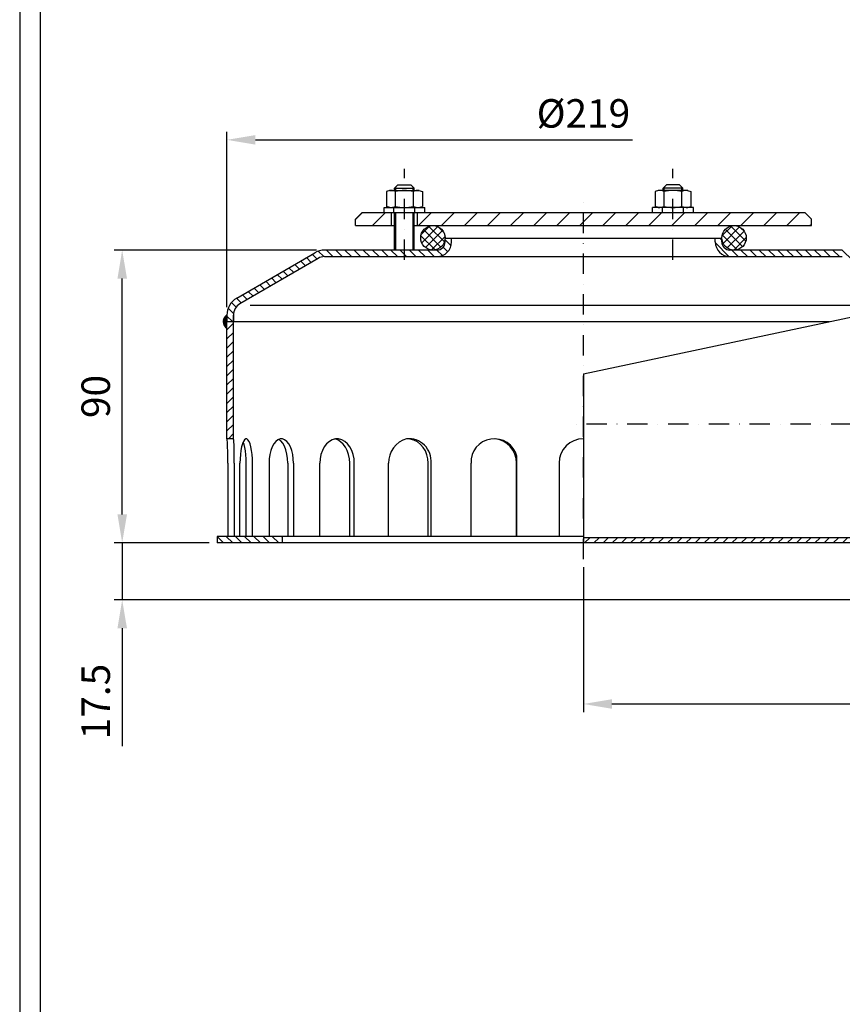
# Model space of a CAD drawing. Extents: x 0 to 3325, y 0 to 4825.
# Drawn here: x 0 to 1011, y 1210 to 2421 of the extents above; entities that cross this region are included whole.
import ezdxf

# ---------------------------------------------------------------- set-up
doc = ezdxf.new("R2010")
doc.units = 0
doc.header["$LTSCALE"] = 50
doc.header["$MEASUREMENT"] = 0
doc.linetypes.add('AUSGEZOGEN', pattern=[0])
doc.linetypes.add('STRICHPUNKT', pattern=[1, 0.5, -0.25, 0, -0.25])
doc.layers.get('DEFPOINTS').update_dxf_attribs({"linetype": 'AUSGEZOGEN'})
for name, color, linetype in [('BEM', 7, 'Continuous'), ('HILF', 2, 'Continuous'), ('MITTEL', 2, 'STRICHPUNKT'), ('SCHRAFF', 7, 'AUSGEZOGEN'), ('STEMPEL', 3, 'Continuous')]:
    doc.layers.add(name, color=color, linetype=linetype)
doc.styles.get("Standard").update_dxf_attribs({"font": 'simplex.shx', "width": 0.8})
doc.dimstyles.get("Standard").update_dxf_attribs({"dimtxt": 0.18, "dimasz": 0.18, "dimexe": 0.18, "dimexo": 0.0625, "dimgap": 0.09, "dimtad": 0, "dimtih": 1, "dimtoh": 1, "dimdec": 4, "dimzin": 0, "dimdsep": 46, "dimtxsty": 'Standard', "dimcen": 0.09, "dimadec": 0, "dimazin": 0, "dimtfac": 1, "dimtdec": 4, "dimtofl": 0, "dimtmove": 0, "dimatfit": 3, "dimfxl": 0, "dimtolj": 1, "dimtzin": 0, "dimarcsym": 0})
pattern_1 = [(45, (-138.7335, 379.19), (-5.656854, 5.656854), [])]
pattern_2 = [(135, (-138.7335, 379.19), (-5.656854, -5.656854), [])]

# ---------------------------------------------------------------- blocks, each defined once
blk = doc.blocks.new('*D1')
at = {"layer": 'BEM', "color": 0, "lineweight": -2}
for p, q in [((1956.6, 2048.1), (1956.6, 1569.6)), ((692.6, 1747.6), (692.6, 1569.6)), ((727.6, 1579.6), (1921.6, 1579.6))]:
    blk.add_line(p, q, dxfattribs=at)
at = {"layer": 'BEM', "color": 0}
for points in [[(727.6, 1585.4), (727.6, 1573.7), (692.6, 1579.6)], [(1921.6, 1585.4), (1921.6, 1573.7), (1956.6, 1579.6)]]:
    blk.add_solid(points, dxfattribs=at)
at = {"layer": 'DEFPOINTS', "color": 0}
for p in [(1956.6, 2058.1), (692.6, 1757.6), (1956.6, 1579.6)]:
    blk.add_point(p, dxfattribs=at)
at = {"layer": 'BEM', "color": 1, "insert": (1324.6, 1612.1), "char_height": 35, "attachment_point": 5}
blk.add_mtext('\\A1;400', dxfattribs=at)
blk = doc.blocks.new('*D2')
at = {"layer": 'BEM', "color": 0, "lineweight": -2}
for p, q in [((125.9, 1812.6), (125.9, 1847.6)), ((232.6, 1777.6), (115.9, 1777.6)), ((125.9, 1777.6), (125.9, 1707.6)), ((1105.1, 1707.6), (115.9, 1707.6)), ((125.9, 1672.6), (125.9, 1527.6))]:
    blk.add_line(p, q, dxfattribs=at)
at = {"layer": 'BEM', "color": 0}
for points in [[(120.1, 1812.6), (131.8, 1812.6), (125.9, 1777.6)], [(120.1, 1672.6), (131.8, 1672.6), (125.9, 1707.6)]]:
    blk.add_solid(points, dxfattribs=at)
at = {"layer": 'DEFPOINTS', "color": 0}
for p in [(242.6, 1777.6), (125.9, 1707.6), (1115.1, 1707.6)]:
    blk.add_point(p, dxfattribs=at)
at = {"layer": 'BEM', "color": 1, "insert": (93.4, 1582.6), "char_height": 35, "attachment_point": 5, "rotation": 90}
blk.add_mtext('\\A1;17.5', dxfattribs=at)
blk = doc.blocks.new('*D3')
at = {"layer": 'BEM', "color": 0, "lineweight": -2}
for p, q in [((254.6, 2067.6), (254.6, 2283.1)), ((289.6, 2273.1), (753, 2273.1))]:
    blk.add_line(p, q, dxfattribs=at)
at = {"layer": 'BEM', "color": 0}
blk.add_solid([(289.6, 2278.9), (289.6, 2267.2), (254.6, 2273.1)], dxfattribs=at)
at = {"layer": 'DEFPOINTS', "color": 0}
for p in [(1130.6, 2273.1), (254.6, 2057.6), (1130.6, 2057.6)]:
    blk.add_point(p, dxfattribs=at)
at = {"layer": 'BEM', "color": 1, "insert": (692.6, 2305.6), "char_height": 35, "attachment_point": 5}
blk.add_mtext('\\A1;%%c219', dxfattribs=at)
blk = doc.blocks.new('*D4')
at = {"layer": 'BEM', "color": 0, "lineweight": -2}
for p, q in [((364.6, 2137.6), (115.9, 2137.6)), ((125.9, 1812.6), (125.9, 2102.6)), ((232.6, 1777.6), (115.9, 1777.6))]:
    blk.add_line(p, q, dxfattribs=at)
at = {"layer": 'BEM', "color": 0}
for points in [[(120.1, 2102.6), (131.8, 2102.6), (125.9, 2137.6)], [(120.1, 1812.6), (131.8, 1812.6), (125.9, 1777.6)]]:
    blk.add_solid(points, dxfattribs=at)
at = {"layer": 'DEFPOINTS', "color": 0}
for p in [(125.9, 2137.6), (374.6, 2137.6), (242.6, 1777.6)]:
    blk.add_point(p, dxfattribs=at)
at = {"layer": 'BEM', "color": 1, "insert": (93.4, 1957.6), "char_height": 35, "attachment_point": 5, "rotation": 90}
blk.add_mtext('\\A1;90', dxfattribs=at)
blk = doc.blocks.new('*X20')
at = {"layer": 'SCHRAFF', "color": 0}
for p, q in [((158.02, 417.63), (159.19, 418.81)), ((158.02, 417.46), (159.19, 418.63)), ((158.03, 417.82), (159.19, 418.98)), ((158.04, 417.3), (159.19, 418.45)), ((158.05, 418.02), (159.19, 419.16)), ((158.06, 417.15), (159.19, 418.28)), ((158.09, 417), (159.19, 418.1)), ((158.1, 418.25), (159.19, 419.34)), ((158.13, 416.87), (159.19, 417.92)), ((158.18, 416.74), (159.19, 417.75)), ((158.2, 418.52), (159.19, 419.51)), ((158.39, 418.89), (159.12, 419.62)), ((158.23, 416.61), (159.19, 417.57)), ((158.29, 416.49), (159.19, 417.39)), ((158.36, 416.38), (159.19, 417.22)), ((158.42, 416.27), (159.19, 417.04)), ((158.5, 416.17), (159.19, 416.86)), ((158.58, 416.07), (159.19, 416.69)), ((158.66, 415.98), (159.19, 416.51)), ((158.75, 415.89), (159.19, 416.33)), ((158.84, 415.8), (159.19, 416.16)), ((158.94, 415.72), (159.19, 415.98)), ((159.04, 415.65), (159.19, 415.8)), ((159.14, 415.58), (159.19, 415.62))]:
    blk.add_line(p, q, dxfattribs=at)

msp = doc.modelspace()

# ---------------------------------------------------------------- hatches: boundary and pattern name
at = {"layer": 'SCHRAFF'}
h = msp.add_hatch(dxfattribs=at)
h.set_pattern_fill('_USER', color=256, scale=20, angle=45, style=0, pattern_type=0)
h.set_pattern_definition([(45, (-138.734, 379.19), (-14.14214, 14.14214), [])])
h.paths.add_polyline_path([(972.62675, 2167.61479), (972.62675, 2175.61479), (964.62675, 2183.61479), (802.62675, 2183.61479), (802.62675, 2167.61479)])
h.paths.add_polyline_path([(802.62675, 2167.61479), (802.62675, 2183.61479), (692.62675, 2183.61479), (692.62675, 2167.61479)])
h.paths.add_polyline_path([(488.62675, 2183.61479), (488.62675, 2167.61479), (692.62675, 2167.61479), (692.62675, 2183.61479)])
h.paths.add_polyline_path([(420.62675, 2183.61479), (412.62675, 2175.61479), (412.62675, 2167.61479), (456.62675, 2167.61479), (456.62675, 2183.61479)])
h = msp.add_hatch(dxfattribs=at)
h.set_pattern_fill('NET', color=256, scale=60, angle=45, style=0)
h.set_pattern_definition([(45, (-138.7335, 379.19), (-5.3033, 5.3033), []), (135, (-138.7335, 379.19), (-5.3033, -5.3033), [])])
h.paths.add_polyline_path([(862.62675, 2152.61479, 1), (892.62675, 2152.61479, 1)])
h.paths.add_polyline_path([(492.62675, 2152.61479, 1), (522.62675, 2152.61479, 1)])
h = msp.add_hatch(dxfattribs=at)
h.set_pattern_fill('_USER', color=256, scale=8, angle=135, style=0, pattern_type=0)
h.set_pattern_definition(pattern_2)
h.paths.add_polyline_path([(1010.62675, 2129.61479, -0.1339297958), (1018.75046, 2127.39903), (1114.62675, 2071.4712, -0.0498250375), (1117.20976, 2069.61479), (1127.41136, 2069.61479, 0.1293765409), (1118.81232, 2078.29115), (1022.62675, 2134.3994, 0.1316524976), (1010.62675, 2137.61479), (872.62675, 2137.61479, -0.4142135624), (862.62675, 2147.61479), (862.62675, 2151.61479), (854.62675, 2151.61479), (854.62675, 2147.61479, 0.4142135624), (872.62675, 2129.61479)])
h.paths.add_polyline_path([(374.62675, 2137.61479, 0.1316524976), (362.62675, 2134.3994), (266.44119, 2078.29115, 0.2655521199), (254.62675, 2057.61479), (254.62675, 2049.61479), (262.62675, 2049.61479), (262.62675, 2057.61479, -0.2679491924), (270.62675, 2071.4712), (366.50304, 2127.39903, -0.1339297958), (374.62675, 2129.61479), (472.62675, 2129.61479), (472.62675, 2137.61479)])
h.paths.add_polyline_path([(472.62675, 2137.61479), (472.62675, 2129.61479), (512.62675, 2129.61479, 0.4142135624), (530.62675, 2147.61479), (530.62675, 2151.61479), (522.62675, 2151.61479), (522.62675, 2147.61479, -0.4142135624), (512.62675, 2137.61479)])
h = msp.add_hatch(dxfattribs=at)
h.set_pattern_fill('_USER', color=256, scale=8, angle=45, style=0, pattern_type=0)
h.set_pattern_definition(pattern_1)
h.paths.add_polyline_path([(1089.60401, 2069.61479), (1059.35812, 2063.21479), (1426.37719, 2063.21479), (1426.54478, 2069.61479)])
h.paths.add_polyline_path([(1260.62675, 1784.01479), (1260.62675, 1777.61479), (1418.89849, 1777.61479), (1419.06608, 1784.01479)])
h.paths.add_polyline_path([(692.62675, 1784.01479), (692.62675, 1777.61479), (1260.62675, 1777.61479), (1260.62675, 1784.01479)])
h = msp.add_hatch(dxfattribs=at)
h.set_pattern_fill('_USER', color=256, scale=8, angle=45, style=0, pattern_type=0)
h.set_pattern_definition(pattern_1)
h.paths.add_polyline_path([(262.62675, 2049.61479), (254.62675, 2049.61479), (254.62675, 1905.61479), (262.62675, 1905.61479)])
h = msp.add_hatch(dxfattribs=at)
h.set_pattern_fill('_USER', color=256, scale=8, angle=135, style=0, pattern_type=0)
h.set_pattern_definition(pattern_2)
h.paths.add_polyline_path([(322.62675, 1777.61479), (322.62675, 1785.61479), (242.62675, 1785.61479), (242.62675, 1777.61479)])

# ---------------------------------------------------------------- linework, layer by layer
at = {"layer": 'HILF'}
for p, q in [((0, 4825), (0, 0)), ((461.92675, 2210.81479), (461.92675, 2214.91479)), ((483.32675, 2210.81479), (483.32675, 2214.91479)), ((791.92675, 2210.81479), (791.92675, 2214.91479)), ((813.32675, 2210.81479), (813.32675, 2214.91479)), ((461.92675, 2137.61479), (461.92675, 2183.61479)), ((483.32675, 2137.61479), (483.32675, 2183.61479)), ((1101.20976, 2069.61479), (283.32142, 2069.61479))]:
    msp.add_line(p, q, dxfattribs=at)
at = {"layer": 'MITTEL'}
for p, q in [((472.62675, 2125.61479), (472.62675, 2237.61479)), ((802.62675, 2125.61479), (802.62675, 2237.61479)), ((692.62675, 1757.61479), (692.62675, 2203.61479)), ((1422.72164, 1923.61479), (672.62675, 1923.61479))]:
    msp.add_line(p, q, dxfattribs=at)
at = {"layer": 'SCHRAFF'}
msp.add_arc((259.47213, 2049.61479), 9.54702, 120.49185285, 239.50069094, dxfattribs=at)
at = {"layer": 'STEMPEL'}
for p, q in [((25, 4800), (25, 25)), ((460.62675, 2213.61479), (464.62675, 2217.61479)), ((464.62675, 2217.61479), (480.62675, 2217.61479)), ((480.62675, 2217.61479), (484.62675, 2213.61479)), ((794.62675, 2217.61479), (790.62675, 2213.61479)), ((810.62675, 2217.61479), (794.62675, 2217.61479)), ((814.62675, 2213.61479), (810.62675, 2217.61479)), ((454.82675, 2210.81479), (450.52675, 2209.66261)), ((450.52675, 2209.66261), (450.52675, 2191.16697)), ((454.82675, 2210.81479), (490.42675, 2210.81479)), ((460.62675, 2213.61479), (484.62675, 2213.61479)), ((460.62675, 2210.81479), (460.62675, 2213.61479)), ((461.57675, 2191.16697), (461.57675, 2209.66261)), ((483.67675, 2191.16697), (483.67675, 2209.66261)), ((484.62675, 2210.81479), (484.62675, 2213.61479)), ((490.42675, 2210.81479), (494.72675, 2209.66261)), ((494.72675, 2209.66261), (494.72675, 2191.16697)), ((784.82675, 2210.81479), (780.52675, 2209.66261)), ((780.52675, 2209.66261), (780.52675, 2191.16697)), ((820.42675, 2210.81479), (784.82675, 2210.81479)), ((814.62675, 2213.61479), (790.62675, 2213.61479)), ((790.62675, 2210.81479), (790.62675, 2213.61479)), ((791.57675, 2191.16697), (791.57675, 2209.66261)), ((813.67675, 2191.16697), (813.67675, 2209.66261)), ((814.62675, 2210.81479), (814.62675, 2213.61479)), ((820.42675, 2210.81479), (824.72675, 2209.66261)), ((824.72675, 2209.66261), (824.72675, 2191.16697)), ((454.82675, 2190.01479), (450.52675, 2191.16697)), ((490.42675, 2190.01479), (494.72675, 2191.16697)), ((784.82675, 2190.01479), (780.52675, 2191.16697)), ((820.42675, 2190.01479), (824.72675, 2191.16697)), ((412.62675, 2175.61479), (420.62675, 2183.61479)), ((420.62675, 2183.61479), (964.62675, 2183.61479)), ((447.62675, 2190.01479), (497.62675, 2190.01479)), ((447.62675, 2183.61479), (447.62675, 2190.01479)), ((454.82675, 2190.01479), (490.42675, 2190.01479)), ((456.62675, 2167.61479), (456.62675, 2183.61479)), ((459.82675, 2183.61479), (459.82675, 2190.01479)), ((460.62675, 2137.61479), (460.62675, 2183.61479)), ((484.62675, 2137.61479), (484.62675, 2183.61479)), ((485.42675, 2183.61479), (485.42675, 2190.01479)), ((488.62675, 2167.61479), (488.62675, 2183.61479)), ((497.62675, 2183.61479), (497.62675, 2190.01479)), ((827.62675, 2190.01479), (777.62675, 2190.01479)), ((777.62675, 2183.61479), (777.62675, 2190.01479)), ((820.42675, 2190.01479), (784.82675, 2190.01479)), ((789.82675, 2183.61479), (789.82675, 2190.01479)), ((815.42675, 2183.61479), (815.42675, 2190.01479)), ((827.62675, 2183.61479), (827.62675, 2190.01479)), ((964.62675, 2183.61479), (972.62675, 2175.61479)), ((412.62675, 2167.61479), (412.62675, 2175.61479)), ((412.62675, 2167.61479), (460.62675, 2167.61479)), ((484.62675, 2167.61479), (972.62675, 2167.61479)), ((972.62675, 2167.61479), (972.62675, 2175.61479)), ((862.62675, 2151.61479), (522.62675, 2151.61479)), ((522.62675, 2147.61479), (522.62675, 2151.61479)), ((530.62675, 2147.61479), (530.62675, 2151.61479)), ((854.62675, 2147.61479), (854.62675, 2151.61479)), ((862.62675, 2147.61479), (862.62675, 2151.61479)), ((266.62675, 2078.3994), (362.44119, 2134.29115)), ((512.62675, 2137.61479), (374.62675, 2137.61479)), ((512.62675, 2137.61479), (374.62675, 2137.61479)), ((1010.62675, 2137.61479), (872.62675, 2137.61479)), ((366.50304, 2127.39903), (270.62675, 2071.4712)), ((374.62675, 2129.61479), (1010.62675, 2129.61479)), ((692.62675, 1985.61479), (1089.60401, 2069.61479)), ((254.62675, 1905.61479), (254.62675, 2057.61479)), ((254.62675, 2057.61479), (254.62675, 2049.61479)), ((254.62675, 2049.61479), (995.08561, 2049.61479)), ((262.62675, 1905.61479), (262.62675, 2057.61479)), ((262.62675, 2057.61479), (262.62675, 2049.61479)), ((692.62675, 1985.61479), (692.62675, 1777.61479)), ((262.62675, 1905.61479), (254.62675, 1905.61479)), ((610.37435, 1785.61479), (610.37435, 1876.41689)), ((610.8516, 1785.61479), (610.8516, 1884.26996)), ((255.66968, 1875.61479), (255.66968, 1785.61479)), ((263.66968, 1875.61479), (263.66968, 1785.61479)), ((270.58961, 1785.61479), (270.58961, 1875.61479)), ((278.37299, 1785.61479), (278.37299, 1875.61479)), ((286.11876, 1785.61479), (286.11876, 1875.61479)), ((306.40698, 1875.61479), (306.40698, 1785.61479)), ((329.46231, 1875.61479), (329.46231, 1785.61479)), ((336.40698, 1875.61479), (336.40698, 1785.61479)), ((368.68088, 1785.61479), (368.68088, 1875.61479)), ((405.43699, 1785.61479), (405.43699, 1875.61479)), ((411.10729, 1785.61479), (411.10729, 1875.61479)), ((453.16745, 1785.61479), (453.16745, 1875.61479)), ((501.86124, 1785.61479), (501.86124, 1875.61479)), ((505.34554, 1785.61479), (505.34554, 1875.61479)), ((554.48623, 1785.61479), (554.48623, 1875.61479)), ((692.62675, 1785.61479), (242.62675, 1785.61479)), ((242.62675, 1785.61479), (242.62675, 1777.61479)), ((322.62675, 1785.61479), (322.62675, 1777.61479)), ((1419.06608, 1784.01479), (692.62675, 1784.01479)), ((1418.89849, 1777.61479), (242.62675, 1777.61479))]:
    msp.add_line(p, q, dxfattribs=at)
at = {"layer": 'STEMPEL', "color": 3}
msp.add_line((662.62675, 1875.61479), (662.62675, 1785.61479), dxfattribs=at)
at = {"layer": 'STEMPEL', "flags": 128}
for points in [[(255.66968, 1875.61479), (255.65383, 1880.82424), (255.60678, 1885.8754), (255.52995, 1890.61479), (255.42568, 1894.89842), (255.29713, 1898.59613), (255.14822, 1901.59555), (254.98345, 1903.80557), (254.80785, 1905.15902), (254.62675, 1905.61479)], [(263.66968, 1875.61479), (263.65383, 1880.82424), (263.60678, 1885.8754), (263.52995, 1890.61479), (263.42568, 1894.89842), (263.29713, 1898.59613), (263.14822, 1901.59555), (262.98345, 1903.80557), (262.80785, 1905.15902), (262.62675, 1905.61479)], [(286.11876, 1875.61479), (285.98655, 1881.12728), (285.59443, 1886.45204), (284.95576, 1891.40776), (284.09227, 1895.82566), (283.03338, 1899.55531), (281.81515, 1902.46969), (280.47906, 1904.46956), (279.07061, 1905.48682), (277.63776, 1905.48682), (276.22931, 1904.46956), (274.89322, 1902.46969), (273.67498, 1899.55531), (272.6161, 1895.82566), (271.75261, 1891.40776), (271.11394, 1886.45204), (270.72182, 1881.12728), (270.58961, 1875.61479)], [(278.37299, 1875.61479), (278.25471, 1880.83112), (277.90349, 1885.88853), (277.33002, 1890.63295), (276.55177, 1894.91983), (275.59246, 1898.61857), (274.4813, 1901.6165)], [(336.40698, 1875.61479), (336.15157, 1881.12728), (335.39406, 1886.45204), (334.16024, 1891.40776), (332.49211, 1895.82566), (330.4465, 1899.55531), (328.09305, 1902.46969), (325.51192, 1904.46956), (322.791, 1905.48682), (320.02295, 1905.48682), (317.30203, 1904.46956), (314.7209, 1902.46969), (312.36746, 1899.55531), (310.32184, 1895.82566), (308.65372, 1891.40776), (307.41989, 1886.45204), (306.66238, 1881.12728), (306.40698, 1875.61479)], [(329.46231, 1875.61479), (329.18946, 1881.31081), (328.38083, 1886.7996), (327.06583, 1891.88149), (325.29231, 1896.37158), (323.1248, 1900.10654), (320.64213, 1902.95047), (317.93465, 1904.79992)], [(411.10729, 1875.61479), (410.74609, 1881.12728), (409.67481, 1886.45204), (407.92991, 1891.40776), (405.57083, 1895.82566), (402.67789, 1899.55531), (399.34962, 1902.46969), (395.69935, 1904.46956), (391.85139, 1905.48682), (387.93678, 1905.48682), (384.08881, 1904.46956), (380.43854, 1902.46969), (377.11027, 1899.55531), (374.21734, 1895.82566), (371.85825, 1891.40776), (370.11336, 1886.45204), (369.04207, 1881.12728), (368.68088, 1875.61479)], [(405.43699, 1875.61479), (405.09581, 1880.97367), (404.08323, 1886.16017), (402.43184, 1891.00745), (400.19474, 1895.3596), (397.4439, 1899.07661), (394.26782, 1902.03893), (390.76864, 1904.15126), (387.05894, 1905.34565)], [(475.10961, 1905.57992), (470.53778, 1903.90023), (466.25512, 1901.42038), (462.39914, 1898.21999), (459.09366, 1894.40183), (456.4448, 1890.08849), (454.53762, 1885.41847), (453.43335, 1880.54171), (453.16745, 1875.61479)], [(501.86124, 1875.61479), (501.50918, 1880.86517), (500.34137, 1885.95313), (498.39396, 1890.72129), (495.72717, 1895.02215), (492.42351, 1898.72266), (488.58516, 1901.70836), (484.33086, 1903.88689), (479.79221, 1905.19086), (475.10961, 1905.57992)]]:
    msp.add_lwpolyline(points, dxfattribs=at)
at = {"layer": 'STEMPEL'}
for centre in [(507.62675, 2152.61479), (877.62675, 2152.61479)]:
    msp.add_circle(centre, 15, dxfattribs=at)
for centre, radius, start, end in [((456.05175, 2196.99182), 13.82297, 66.44076514, 96.44076514), ((472.62675, 2157.25117), 53.56362, 78.09458023, 101.90541977), ((489.20175, 2196.99182), 13.82297, 83.55923486, 113.55923486), ((786.05175, 2196.99182), 13.82297, 66.44076514, 96.44076514), ((802.62675, 2157.25117), 53.56362, 78.09458023, 101.90541977), ((819.20175, 2196.99182), 13.82297, 83.55923486, 113.55923486), ((456.05175, 2203.83776), 13.82297, 263.55923486, 293.55923486), ((472.62675, 2243.57841), 53.56362, 258.09458023, 281.90541977), ((489.20175, 2203.83776), 13.82297, 246.44076514, 276.44076514), ((786.05175, 2203.83776), 13.82297, 263.55923486, 293.55923486), ((802.62675, 2243.57841), 53.56362, 258.09458023, 281.90541977), ((819.20175, 2203.83776), 13.82297, 246.44076514, 276.44076514), ((512.62675, 2147.61479), 18, 270, 0), ((512.62675, 2147.61479), 10, 270, 0), ((872.62675, 2147.61479), 18, 180, 270), ((872.62675, 2147.61479), 10, 180, 270), ((374.62675, 2113.61479), 24, 90, 90), ((374.62675, 2113.61479), 24, 90, 90), ((374.62675, 2113.61479), 24, 90, 120.51287433), ((1010.62675, 2113.61479), 24, 90, 90), ((1010.62675, 2113.61479), 24, 90, 90), ((374.62675, 2113.61479), 16, 90, 120.51287433), ((278.62675, 2057.61479), 24, 120, 180), ((278.62675, 2057.61479), 16, 120, 180), ((478.0863, 1878.34636), 27.39576, 354.27767077, 96.23778045), ((583.12987, 1876.94049), 28.6743, 14.80979608, 182.64990782), ((580.67661, 1876.01584), 29.70044, 359.22630241, 85.26196986), ((692.62675, 1875.61479), 30, 90, 180)]:
    msp.add_arc(centre, radius, start, end, dxfattribs=at)

# ---------------------------------------------------------------- block references
at = {"layer": 'SCHRAFF', "linetype": 'Continuous', "xscale": 4, "yscale": 4, "zscale": 4}
msp.add_blockref('*X20', (-382.13859, 379.18989), dxfattribs=at)

# ---------------------------------------------------------------- dimensions: what is measured, and where the dimension line sits
at = {"layer": 'BEM'}
for base, p1, p2, text, override, picture, middle in [((1130.62675, 2273.08257), (254.62675, 2057.61479), (1130.62675, 2057.61479), '%%c<>', {"dimscale": 10, "dimtxt": 3.5, "dimasz": 3.5, "dimexe": 1, "dimexo": 1, "dimgap": 1.5, "dimtad": 1, "dimtih": 0, "dimtoh": 0, "dimlfac": 0.25, "dimzin": 8, "dimcen": 1.5, "dimse2": 1, "dimsd2": 1, "dimclrt": 1, "dimtp": 1, "dimtm": 1, "dimtfac": 0.514286, "dimtofl": 1, "dimtvp": 0.285714}, '*D3', (692.62675, 2305.58257)), ((1956.62675, 1579.56827), (692.62675, 1757.61479), (1956.62675, 2058.12963), '400', {"dimscale": 10, "dimtxt": 3.5, "dimasz": 3.5, "dimexe": 1, "dimexo": 1, "dimgap": 1.5, "dimtad": 1, "dimtih": 0, "dimtoh": 0, "dimlfac": 0.25, "dimzin": 8, "dimcen": 1.5, "dimclrt": 1, "dimtp": 1, "dimtm": 1, "dimtfac": 0.514286, "dimtofl": 1, "dimtmove": 0, "dimtvp": 0.285714}, '*D1', (1324.62675, 1612.06827))]:
    dim = msp.add_linear_dim(base=base, p1=p1, p2=p2, text=text, dimstyle='Standard', override=override, dxfattribs=at)
    dim.commit()
    dim.dimension.update_dxf_attribs({"geometry": picture, "text_midpoint": middle})
for base, p2, override, picture, middle in [((125.92394, 2137.61479), (374.62675, 2137.61479), {"dimscale": 10, "dimtxt": 3.5, "dimasz": 3.5, "dimexe": 1, "dimexo": 1, "dimgap": 1.5, "dimtad": 1, "dimtih": 0, "dimtoh": 0, "dimlfac": 0.25, "dimzin": 8, "dimcen": 1.5, "dimclrt": 1, "dimtp": 1, "dimtm": 1, "dimtfac": 0.514286, "dimtofl": 1, "dimtvp": 0.285714}, '*D4', (93.42394, 1957.61479)), ((125.92394, 1707.61479), (1115.13642, 1707.61479), {"dimscale": 10, "dimtxt": 3.5, "dimasz": 3.5, "dimexe": 1, "dimexo": 1, "dimgap": 1.5, "dimtad": 1, "dimtih": 0, "dimtoh": 0, "dimlfac": 0.25, "dimzin": 8, "dimcen": 1.5, "dimclrt": 1, "dimtp": 1, "dimtm": 1, "dimtfac": 0.514286, "dimtofl": 1, "dimtmove": 0, "dimtvp": 0.285714}, '*D2', (93.42394, 1582.61479))]:
    dim = msp.add_linear_dim(base=base, p1=(242.62675, 1777.61479), p2=p2, angle=90, dimstyle='Standard', override=override, dxfattribs=at)
    dim.commit()
    dim.dimension.update_dxf_attribs({"geometry": picture, "text_midpoint": middle})

doc.saveas('drawing.dxf')
